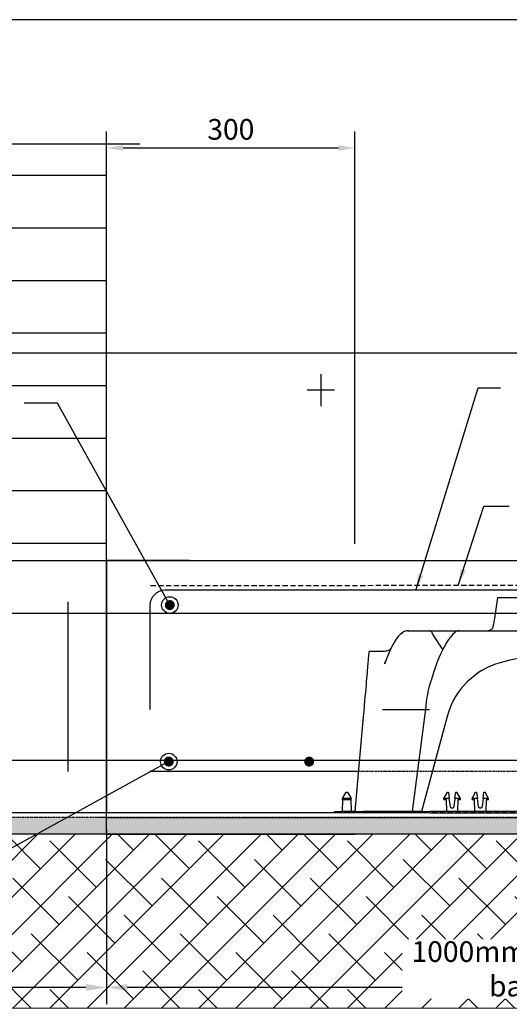
# Model space of a CAD drawing. Units: millimetres. Extents: x -857399 to -751268, y 392121 to 525387.
# Drawn here: x -766309 to -765718, y 481731 to 482920 of the extents above; entities that cross this region are included whole.
import ezdxf

# ---------------------------------------------------------------- set-up
doc = ezdxf.new("R2010")
doc.units = ezdxf.units.MM
for name, pattern in [('CONTINUA', [0]), ('DASHED', [19.05, 12.7, -6.35]), ('DASHED2', [0.375, 0.25, -0.125]), ('HIDDEN', [0.375, 0.25, -0.125]), ('HIDDEN2', [4.7625, 3.175, -1.5875])]:
    doc.linetypes.add(name, pattern=pattern)
doc.layers.get('DEFPOINTS').update_dxf_attribs({"color": 252, "linetype": 'CONTINUOUS'})
for name, color, linetype in [('075', 9, 'CONTINUOUS'), ('1_OUTLINE', 3, 'CONTINUOUS'), ('3_RIBS', 8, 'DASHED'), ('_BORDER', 7, 'CONTINUOUS'), ('CONCRETE', 3, 'CONTINUOUS'), ('DIM', 1, 'CONTINUOUS'), ('DPM', 3, 'HIDDEN2'), ('HATCH', 8, 'CONTINUOUS'), ('Layer 1', 7, 'CONTINUOUS'), ('MESH', 7, 'DASHED2'), ('POLYSTYRENE', 8, 'DASHED2'), ('REINFORCEMENT', 7, 'CONTINUOUS'), ('REINFORCEMENT-HID', 9, 'HIDDEN'), ('S_Break_Line_0.15', 8, 'CONTINUOUS'), ('SAND BLINDING', 1, 'CONTINUOUS'), ('Text', 7, 'CONTINUOUS')]:
    doc.layers.add(name, color=color, linetype=linetype)
doc.styles.add('ISO', font='iso.shx')
doc.styles.add('ROMANS', font='ROMANS.shx', dxfattribs={"width": 0.8})
doc.dimstyles.new('DIM010', dxfattribs={"dimscale": 10, "dimtxt": 2.5, "dimasz": 2.5, "dimexe": 2, "dimexo": 2, "dimgap": 1, "dimtad": 1, "dimdec": 0, "dimzin": 0, "dimdsep": 46, "dimtxsty": 'ROMANS', "dimcen": 2, "dimclrd": 1, "dimclre": 1, "dimclrt": 7, "dimadec": 0, "dimazin": 0, "dimtfac": 1, "dimtdec": 0, "dimtofl": 0, "dimtmove": 0, "dimatfit": 3, "dimfxl": 1, "dimtolj": 1, "dimtzin": 0, "dimarcsym": 0})
doc.dimstyles.new('DIM10', dxfattribs={"dimscale": 10, "dimtxt": 2.5, "dimasz": 2, "dimexe": 2, "dimexo": 2, "dimgap": 1, "dimtad": 1, "dimdec": 0, "dimzin": 0, "dimdsep": 46, "dimtxsty": 'ISO', "dimcen": 2, "dimclrd": 1, "dimclre": 1, "dimclrt": 7, "dimadec": 0, "dimazin": 0, "dimtfac": 1, "dimtdec": 0, "dimtix": 1, "dimtmove": 2, "dimatfit": 3, "dimfxl": 1, "dimtolj": 1, "dimtzin": 0, "dimarcsym": 0})
doc.dimstyles.new('DIM50', dxfattribs={"dimscale": 50, "dimtxt": 3, "dimasz": 4, "dimexe": 2, "dimexo": 2, "dimgap": 1, "dimtad": 1, "dimdec": 0, "dimzin": 0, "dimdsep": 46, "dimtxsty": 'ROMANS', "dimcen": 2, "dimclrd": 1, "dimclre": 1, "dimclrt": 7, "dimadec": 0, "dimazin": 0, "dimtfac": 1, "dimtdec": 0, "dimtofl": 0, "dimtmove": 0, "dimatfit": 3, "dimfxl": 1, "dimtolj": 1, "dimtzin": 0, "dimarcsym": 0})

# ---------------------------------------------------------------- blocks, each defined once
blk = doc.blocks.new('*D121')
at = {"layer": 'DEFPOINTS', "color": 0, "transparency": 16777216}
for p in [(-765904.4, 482765.4), (-766204.3, 482462.6), (-765904.4, 482267)]:
    blk.add_point(p, dxfattribs=at)
at = {"layer": 'DIM', "color": 1, "lineweight": -2, "transparency": 16777216}
for p, q in [((-766204.3, 482482.6), (-766204.3, 482785.4)), ((-765904.4, 482287), (-765904.4, 482785.4)), ((-766184.3, 482765.4), (-765924.4, 482765.4))]:
    blk.add_line(p, q, dxfattribs=at)
at = {"layer": 'DIM', "color": 1, "transparency": 16777216}
for points in [[(-766184.3, 482768.7), (-766184.3, 482762.1), (-766204.3, 482765.4)], [(-765924.4, 482768.7), (-765924.4, 482762.1), (-765904.4, 482765.4)]]:
    blk.add_solid(points, dxfattribs=at)
at = {"layer": 'DIM', "color": 7, "transparency": 16777216, "insert": (-766054.3, 482787.9), "char_height": 25, "attachment_point": 5, "style": 'ROMANS'}
blk.add_mtext('\\A1;300', dxfattribs=at)
blk = doc.blocks.new('*D124')
at = {"layer": 'DEFPOINTS', "color": 0, "transparency": 16777216}
for p in [(-766804.3, 481962), (-766204.3, 481962), (-766804.3, 481751.2)]:
    blk.add_point(p, dxfattribs=at)
at = {"layer": 'Text', "color": 1, "lineweight": -2, "transparency": 16777216}
for p, q in [((-766804.3, 481942), (-766804.3, 481731.2)), ((-766204.3, 481942), (-766204.3, 481731.2)), ((-766229.3, 481751.2), (-766779.3, 481751.2))]:
    blk.add_line(p, q, dxfattribs=at)
at = {"layer": 'Text', "color": 1, "transparency": 16777216}
for points in [[(-766779.3, 481755.4), (-766779.3, 481747.1), (-766804.3, 481751.2)], [(-766229.3, 481755.4), (-766229.3, 481747.1), (-766204.3, 481751.2)]]:
    blk.add_solid(points, dxfattribs=at)
at = {"layer": 'Text', "color": 7, "transparency": 16777216, "insert": (-766504.3, 481773.7), "char_height": 25, "attachment_point": 5, "style": 'ROMANS', "bg_fill": 3, "box_fill_scale": 1.1, "bg_fill_color": 256, "bg_fill_true_color": 13158600, "bg_fill_transparency": 0}
blk.add_mtext('\\A1;600mm max', dxfattribs=at)
blk = doc.blocks.new('*D125')
at = {"layer": 'DEFPOINTS', "color": 0, "transparency": 16777216}
for p in [(-766204.3, 481962), (-765204.3, 481962), (-766204.3, 481751.2)]:
    blk.add_point(p, dxfattribs=at)
at = {"layer": 'Text', "color": 1, "lineweight": -2, "transparency": 16777216}
for p, q in [((-766204.3, 481942), (-766204.3, 481731.2)), ((-765204.3, 481942), (-765204.3, 481731.2)), ((-765229.3, 481751.2), (-766179.3, 481751.2))]:
    blk.add_line(p, q, dxfattribs=at)
at = {"layer": 'Text', "color": 1, "transparency": 16777216}
for points in [[(-766179.3, 481755.4), (-766179.3, 481747.1), (-766204.3, 481751.2)], [(-765229.3, 481755.4), (-765229.3, 481747.1), (-765204.3, 481751.2)]]:
    blk.add_solid(points, dxfattribs=at)
at = {"layer": 'Text', "color": 7, "transparency": 16777216, "insert": (-765704.3, 481773.7), "char_height": 25, "attachment_point": 5, "style": 'ROMANS', "bg_fill": 3, "box_fill_scale": 1.1, "bg_fill_color": 256, "bg_fill_true_color": 13158600, "bg_fill_transparency": 0}
blk.add_mtext('\\A1;1000mm min set back', dxfattribs=at)

msp = doc.modelspace()

# ---------------------------------------------------------------- hatches: boundary and pattern name
at = {"layer": '3_RIBS', "linetype": 'CONTINUA'}
h = msp.add_hatch(dxfattribs=at)
h.set_pattern_fill('LINE', color=256, scale=20)
h.set_pattern_definition([(0, (24851.64, 26675.366), (0, 63.5), [])])
edge = h.paths.add_edge_path()
edge.add_line((-766804.3, 482770.2), (-766804.3, 482267))
edge.add_line((-766804.3, 482267), (-766204.3, 482267))
edge.add_line((-766204.3, 482267), (-766204.3, 482770.2))
at = {"layer": 'HATCH'}
h = msp.add_hatch(dxfattribs=at)
h.set_pattern_fill('ANSI38', color=256, scale=10, style=0)
h.set_pattern_definition([(45, (-764802.27, 483915.168), (-22.45064, 22.45064), []), (135, (-764802.27, 483915.168), (-67.35192, 22.45064), [79.375, -47.625])])
edge = h.paths.add_edge_path()
edge.add_line((-766804.3, 481956.4), (-766979.2, 481956.4))
edge.add_line((-766979.2, 481956.4), (-766979.2, 481726.1))
edge.add_line((-766979.2, 481726.1), (-765177, 481726.6))
edge.add_line((-765177, 481726.6), (-765177.1, 481936.6))
edge.add_line((-765177.1, 481936.6), (-766804.3, 481936.1))
edge.add_line((-766804.3, 481936.1), (-766804.3, 481946.1))
at = {"layer": 'SAND BLINDING'}
h = msp.add_hatch(dxfattribs=at)
h.set_pattern_fill('AR-SAND', color=256, scale=0.2, style=0)
h.set_pattern_definition([(37.5, (24851.64, 26675.366), (-0.32000626, 9.78826475), [0, -7.7216, 0, -8.636, 0, -8.255]), (7.5, (24851.64, 26675.366), (8.99046566, 14.33650201), [0, -4.1656, 0, -6.9596, 0, -2.667]), (327.5, (24845.392, 26675.366), (15.819847405, 0.02874369), [0, -2.54, 0, -9.144, 0, -11.938]), (317.5, (24845.392, 26675.366), (15.27112905, 4.45858647), [0, -1.27, 0, -5.9944, 0, -6.858])])
h.paths.add_polyline_path([(-766804.3, 481956.4), (-766804.3, 481936.4), (-766204.3, 481936.4), (-766204.3, 481956.4)])
at = {"layer": 'SAND BLINDING', "ltscale": 25}
h = msp.add_hatch(dxfattribs=at)
h.set_pattern_fill('AR-SAND', color=256, scale=0.2, style=0)
h.set_pattern_definition([(37.5, (-766612.53, 482856.46), (-0.320006, 9.788265), [0, -7.7216, 0, -8.636, 0, -8.255]), (7.5, (-766612.53, 482856.46), (8.99047, 14.3365), [0, -4.1656, 0, -6.9596, 0, -2.667]), (327.5, (-766618.7785, 482856.46), (15.819847, 0.028744), [0, -2.54, 0, -9.144, 0, -11.938]), (317.5, (-766618.778, 482856.46), (15.27113, 4.45859), [0, -1.27, 0, -5.9944, 0, -6.858])])
h.paths.add_polyline_path([(-766204.3, 481956.4), (-765177, 481956.4), (-765177, 481936.4), (-766204.3, 481936.4)])

# ---------------------------------------------------------------- linework, layer by layer
at = {"layer": '075'}
msp.add_lwpolyline([(-766804.3, 482770.2), (-766804.3, 482267), (-766204.3, 482267), (-766204.3, 482770.2)], dxfattribs=at)
at = {"layer": '075', "color": 0}
for points in [[(-766251.1, 482217), (-766251.1, 482012)], [(-765204.3, 482203.2), (-766754.3, 482203.2)], [(-765204.3, 482025.3), (-766754.3, 482025.3)]]:
    msp.add_lwpolyline(points, dxfattribs=at)
at = {"layer": '1_OUTLINE'}
msp.add_line((-766204.3, 482167), (-766204.3, 482267), dxfattribs=at)
msp.add_lwpolyline([(-766804.3, 482267), (-766204.3, 482267), (-766204.3, 481962), (-766804.3, 481962)], close=True, dxfattribs=at)
at = {"layer": 'CONCRETE'}
for p, q in [((-766104.3, 482267), (-765177, 482267)), ((-766204.3, 481962), (-766204.3, 482167)), ((-765904.3, 481962), (-766204.3, 481962))]:
    msp.add_line(p, q, dxfattribs=at)
msp.add_lwpolyline([(-766104.3, 482267), (-766204.3, 482267)], dxfattribs=at)
at = {"layer": 'DEFPOINTS'}
for p, q in [((-766084.3, 482267), (-765177, 482267)), ((-766204.3, 481962), (-766204.3, 482167)), ((-766204.3, 481942), (-766204.3, 482062.6)), ((-765904.3, 481962), (-766204.3, 481962)), ((-765904.3, 481936.1), (-766204.3, 481936.1))]:
    msp.add_line(p, q, dxfattribs=at)
for points in [[(-766716.6, 482517.8), (-765174.7, 482517.8)], [(-765945.6, 482492.1), (-765945.6, 482453.5)], [(-765929.2, 482472.8), (-765962.1, 482472.8)], [(-766204.3, 482167), (-766204.3, 482267), (-766084.3, 482267)], [(-766204.3, 481936.4), (-766804.3, 481936.4)]]:
    msp.add_lwpolyline(points, dxfattribs=at)
at = {"layer": 'DEFPOINTS', "ltscale": 25}
msp.add_lwpolyline([(-766204.3, 481956.4), (-765177, 481956.4), (-765177, 481936.4), (-766204.3, 481936.4)], close=True, dxfattribs=at)
at = {"layer": 'DPM', "linetype": 'DASHED2', "ltscale": 5}
msp.add_line((-766204.3, 481956.4), (-766801.8, 481956.4), dxfattribs=at)
at = {"layer": 'DPM', "linetype": 'DASHED2', "ltscale": 10}
msp.add_line((-765177, 481956.4), (-766210.9, 481956.4), dxfattribs=at)
at = {"layer": 'HATCH'}
for points in [[(-766804.3, 481956.4), (-766979.2, 481956.4), (-766979.2, 481726.1), (-765177, 481726.6), (-765177.1, 481936.6), (-766804.3, 481936.1), (-766804.3, 481946.1)], [(-766204.3, 481936.4), (-766804.3, 481936.4)]]:
    msp.add_lwpolyline(points, dxfattribs=at)
at = {"layer": 'Layer 1', "color": 8}
for points, knots in [([(-765732.2, 482222.3), (-765732.2, 482222.3), (-765733.5, 482214), (-765733.5, 482214), (-765733.5, 482214), (-765733.5, 482214), (-765734.8, 482205.6), (-765734.8, 482205.6), (-765734.8, 482205.6), (-765734.8, 482205.6), (-765736.1, 482197), (-765736.1, 482197)], [0, 0, 0, 0, 0.25, 0.25, 0.25, 0.25, 0.5, 0.5, 0.5, 0.5, 1, 1, 1, 1]), ([(-765736.1, 482197), (-765736.1, 482197), (-765736.3, 482195.1), (-765736.3, 482195.1), (-765736.3, 482195.1), (-765736.3, 482195.1), (-765736.7, 482193.3), (-765736.7, 482193.3), (-765736.7, 482193.3), (-765736.7, 482193.3), (-765736.9, 482191.7), (-765736.9, 482191.7), (-765736.9, 482191.7), (-765736.9, 482191.7), (-765737.2, 482190.3), (-765737.2, 482190.3), (-765737.2, 482190.3), (-765737.2, 482190.3), (-765737.4, 482189.3), (-765737.4, 482189.3), (-765737.4, 482189.3), (-765737.4, 482189.3), (-765737.6, 482188.6), (-765737.6, 482188.6), (-765737.6, 482188.6), (-765737.6, 482188.6), (-765737.6, 482188.3), (-765737.6, 482188.3), (-765737.6, 482188.3), (-765737.6, 482188.3), (-765737.6, 482188.3), (-765737.6, 482188.3)], [0, 0, 0, 0, 0.111111, 0.111111, 0.111111, 0.111111, 0.222222, 0.222222, 0.222222, 0.222222, 0.333333, 0.333333, 0.333333, 0.333333, 0.444444, 0.444444, 0.444444, 0.444444, 0.555556, 0.555556, 0.555556, 0.555556, 0.666667, 0.666667, 0.666667, 0.666667, 0.777778, 0.777778, 0.777778, 0.777778, 1, 1, 1, 1]), ([(-765840.5, 482182.1), (-765840.5, 482182.1), (-765842.1, 482182), (-765842.1, 482182), (-765842.1, 482182), (-765842.1, 482182), (-765843.7, 482181.7), (-765843.7, 482181.7), (-765843.7, 482181.7), (-765843.7, 482181.7), (-765844.5, 482181.4), (-765844.5, 482181.4), (-765844.5, 482181.4), (-765844.5, 482181.4), (-765845.4, 482181.1), (-765845.4, 482181.1), (-765845.4, 482181.1), (-765845.4, 482181.1), (-765846.3, 482180.6), (-765846.3, 482180.6), (-765846.3, 482180.6), (-765846.3, 482180.6), (-765847.3, 482179.9), (-765847.3, 482179.9), (-765847.3, 482179.9), (-765847.3, 482179.9), (-765848.4, 482178.9), (-765848.4, 482178.9), (-765848.4, 482178.9), (-765848.4, 482178.9), (-765849.7, 482177.8), (-765849.7, 482177.8), (-765849.7, 482177.8), (-765849.7, 482177.8), (-765851.1, 482176.4), (-765851.1, 482176.4), (-765851.1, 482176.4), (-765851.1, 482176.4), (-765852.5, 482174.7), (-765852.5, 482174.7), (-765852.5, 482174.7), (-765852.5, 482174.7), (-765855.5, 482170.6), (-765855.5, 482170.6), (-765855.5, 482170.6), (-765855.5, 482170.6), (-765858.4, 482165.9), (-765858.4, 482165.9), (-765858.4, 482165.9), (-765858.4, 482165.9), (-765861.1, 482160.7), (-765861.1, 482160.7), (-765861.1, 482160.7), (-765861.1, 482160.7), (-765863.7, 482155), (-765863.7, 482155), (-765863.7, 482155), (-765863.7, 482155), (-765866.8, 482147), (-765866.8, 482147), (-765866.8, 482147), (-765866.8, 482147), (-765868.6, 482141.6), (-765868.6, 482141.6)], [0, 0, 0, 0, 0.058824, 0.058824, 0.058824, 0.058824, 0.117647, 0.117647, 0.117647, 0.117647, 0.176471, 0.176471, 0.176471, 0.176471, 0.235294, 0.235294, 0.235294, 0.235294, 0.294118, 0.294118, 0.294118, 0.294118, 0.352941, 0.352941, 0.352941, 0.352941, 0.411765, 0.411765, 0.411765, 0.411765, 0.470588, 0.470588, 0.470588, 0.470588, 0.529412, 0.529412, 0.529412, 0.529412, 0.588235, 0.588235, 0.588235, 0.588235, 0.647059, 0.647059, 0.647059, 0.647059, 0.705882, 0.705882, 0.705882, 0.705882, 0.764706, 0.764706, 0.764706, 0.764706, 0.823529, 0.823529, 0.823529, 0.823529, 0.882353, 0.882353, 0.882353, 0.882353, 1, 1, 1, 1]), ([(-765839.4, 482182.2), (-765839.4, 482182.2), (-765841.1, 482182.2), (-765841.1, 482182.2), (-765841.1, 482182.2), (-765841.1, 482182.2), (-765839.7, 482182.2), (-765839.7, 482182.2)], [0, 0, 0, 0, 0.333333, 0.333333, 0.333333, 0.333333, 1, 1, 1, 1]), ([(-765810.2, 482177.4), (-765810.2, 482177.4), (-765810.6, 482178.5), (-765810.6, 482178.5), (-765810.6, 482178.5), (-765810.6, 482178.5), (-765811.1, 482179.6), (-765811.1, 482179.6), (-765811.1, 482179.6), (-765811.1, 482179.6), (-765811.7, 482180.5), (-765811.7, 482180.5), (-765811.7, 482180.5), (-765811.7, 482180.5), (-765812.4, 482181.3), (-765812.4, 482181.3), (-765812.4, 482181.3), (-765812.4, 482181.3), (-765813.2, 482181.8), (-765813.2, 482181.8), (-765813.2, 482181.8), (-765813.2, 482181.8), (-765814.1, 482182.1), (-765814.1, 482182.1), (-765814.1, 482182.1), (-765814.1, 482182.1), (-765814.8, 482182.2), (-765814.8, 482182.2), (-765814.8, 482182.2), (-765814.8, 482182.2), (-765814.8, 482182.2), (-765814.8, 482182.2)], [0, 0, 0, 0, 0.111111, 0.111111, 0.111111, 0.111111, 0.222222, 0.222222, 0.222222, 0.222222, 0.333333, 0.333333, 0.333333, 0.333333, 0.444444, 0.444444, 0.444444, 0.444444, 0.555556, 0.555556, 0.555556, 0.555556, 0.666667, 0.666667, 0.666667, 0.666667, 0.777778, 0.777778, 0.777778, 0.777778, 1, 1, 1, 1]), ([(-765810.2, 482177.4), (-765810.2, 482177.4), (-765810.1, 482177.2), (-765810.1, 482177.2), (-765810.1, 482177.2), (-765810.1, 482177.2), (-765810.1, 482177.2), (-765810.1, 482177.2)], [0, 0, 0, 0, 0.333333, 0.333333, 0.333333, 0.333333, 1, 1, 1, 1]), ([(-765781.3, 482181.7), (-765781.3, 482181.7), (-765781.4, 482181.7), (-765781.4, 482181.7), (-765781.4, 482181.7), (-765781.4, 482181.7), (-765782.9, 482180.8), (-765782.9, 482180.8), (-765782.9, 482180.8), (-765782.9, 482180.8), (-765784, 482180.1), (-765784, 482180.1), (-765784, 482180.1), (-765784, 482180.1), (-765784.8, 482179.4), (-765784.8, 482179.4), (-765784.8, 482179.4), (-765784.8, 482179.4), (-765786.1, 482178.1), (-765786.1, 482178.1), (-765786.1, 482178.1), (-765786.1, 482178.1), (-765787.5, 482176.6), (-765787.5, 482176.6), (-765787.5, 482176.6), (-765787.5, 482176.6), (-765789.5, 482174.2), (-765789.5, 482174.2), (-765789.5, 482174.2), (-765789.5, 482174.2), (-765791.5, 482171.5), (-765791.5, 482171.5), (-765791.5, 482171.5), (-765791.5, 482171.5), (-765793.6, 482168.2), (-765793.6, 482168.2), (-765793.6, 482168.2), (-765793.6, 482168.2), (-765796, 482164.1), (-765796, 482164.1), (-765796, 482164.1), (-765796, 482164.1), (-765798.4, 482159.6), (-765798.4, 482159.6), (-765798.4, 482159.6), (-765798.4, 482159.6), (-765800.8, 482154.8), (-765800.8, 482154.8), (-765800.8, 482154.8), (-765800.8, 482154.8), (-765803.1, 482149.4), (-765803.1, 482149.4), (-765803.1, 482149.4), (-765803.1, 482149.4), (-765805.5, 482143.5), (-765805.5, 482143.5), (-765805.5, 482143.5), (-765805.5, 482143.5), (-765807.8, 482137.2), (-765807.8, 482137.2), (-765807.8, 482137.2), (-765807.8, 482137.2), (-765809.9, 482130.7), (-765809.9, 482130.7)], [0, 0, 0, 0, 0.058824, 0.058824, 0.058824, 0.058824, 0.117647, 0.117647, 0.117647, 0.117647, 0.176471, 0.176471, 0.176471, 0.176471, 0.235294, 0.235294, 0.235294, 0.235294, 0.294118, 0.294118, 0.294118, 0.294118, 0.352941, 0.352941, 0.352941, 0.352941, 0.411765, 0.411765, 0.411765, 0.411765, 0.470588, 0.470588, 0.470588, 0.470588, 0.529412, 0.529412, 0.529412, 0.529412, 0.588235, 0.588235, 0.588235, 0.588235, 0.647059, 0.647059, 0.647059, 0.647059, 0.705882, 0.705882, 0.705882, 0.705882, 0.764706, 0.764706, 0.764706, 0.764706, 0.823529, 0.823529, 0.823529, 0.823529, 0.882353, 0.882353, 0.882353, 0.882353, 1, 1, 1, 1]), ([(-765779.4, 482182.2), (-765779.4, 482182.2), (-765780.2, 482182), (-765780.2, 482182), (-765780.2, 482182), (-765780.2, 482182), (-765781.1, 482181.8), (-765781.1, 482181.8)], [0, 0, 0, 0, 0.333333, 0.333333, 0.333333, 0.333333, 1, 1, 1, 1]), ([(-765737.7, 482187.6), (-765737.7, 482187.6), (-765737.9, 482186.5), (-765737.9, 482186.5), (-765737.9, 482186.5), (-765737.9, 482186.5), (-765738.3, 482185.5), (-765738.3, 482185.5), (-765738.3, 482185.5), (-765738.3, 482185.5), (-765738.9, 482184.6), (-765738.9, 482184.6), (-765738.9, 482184.6), (-765738.9, 482184.6), (-765739.7, 482183.8), (-765739.7, 482183.8), (-765739.7, 482183.8), (-765739.7, 482183.8), (-765740.5, 482183.1), (-765740.5, 482183.1), (-765740.5, 482183.1), (-765740.5, 482183.1), (-765741.5, 482182.6), (-765741.5, 482182.6), (-765741.5, 482182.6), (-765741.5, 482182.6), (-765742.6, 482182.3), (-765742.6, 482182.3), (-765742.6, 482182.3), (-765742.6, 482182.3), (-765743.7, 482182.2), (-765743.7, 482182.2)], [0, 0, 0, 0, 0.111111, 0.111111, 0.111111, 0.111111, 0.222222, 0.222222, 0.222222, 0.222222, 0.333333, 0.333333, 0.333333, 0.333333, 0.444444, 0.444444, 0.444444, 0.444444, 0.555556, 0.555556, 0.555556, 0.555556, 0.666667, 0.666667, 0.666667, 0.666667, 0.777778, 0.777778, 0.777778, 0.777778, 1, 1, 1, 1]), ([(-765888.4, 482143.5), (-765888.4, 482143.5), (-765888.1, 482146.5), (-765888.1, 482146.5), (-765888.1, 482146.5), (-765888.1, 482146.5), (-765887.9, 482149.2), (-765887.9, 482149.2), (-765887.9, 482149.2), (-765887.9, 482149.2), (-765887.7, 482151.5), (-765887.7, 482151.5), (-765887.7, 482151.5), (-765887.7, 482151.5), (-765887.5, 482153.4), (-765887.5, 482153.4), (-765887.5, 482153.4), (-765887.5, 482153.4), (-765887.4, 482154.9), (-765887.4, 482154.9), (-765887.4, 482154.9), (-765887.4, 482154.9), (-765887.3, 482156), (-765887.3, 482156), (-765887.3, 482156), (-765887.3, 482156), (-765887.2, 482156.8), (-765887.2, 482156.8), (-765887.2, 482156.8), (-765887.2, 482156.8), (-765887.2, 482157.2), (-765887.2, 482157.2), (-765887.2, 482157.2), (-765887.2, 482157.2), (-765887.2, 482157.2), (-765887.2, 482157.2)], [0, 0, 0, 0, 0.1, 0.1, 0.1, 0.1, 0.2, 0.2, 0.2, 0.2, 0.3, 0.3, 0.3, 0.3, 0.4, 0.4, 0.4, 0.4, 0.5, 0.5, 0.5, 0.5, 0.6, 0.6, 0.6, 0.6, 0.7, 0.7, 0.7, 0.7, 0.8, 0.8, 0.8, 0.8, 1, 1, 1, 1]), ([(-765861.9, 482159.6), (-765861.9, 482159.6), (-765863.1, 482158.8), (-765863.1, 482158.8), (-765863.1, 482158.8), (-765863.1, 482158.8), (-765864.7, 482158), (-765864.7, 482158), (-765864.7, 482158), (-765864.7, 482158), (-765866.3, 482157.5), (-765866.3, 482157.5), (-765866.3, 482157.5), (-765866.3, 482157.5), (-765867.9, 482157.3), (-765867.9, 482157.3), (-765867.9, 482157.3), (-765867.9, 482157.3), (-765869.1, 482157.2), (-765869.1, 482157.2)], [0, 0, 0, 0, 0.166667, 0.166667, 0.166667, 0.166667, 0.333333, 0.333333, 0.333333, 0.333333, 0.5, 0.5, 0.5, 0.5, 0.666667, 0.666667, 0.666667, 0.666667, 1, 1, 1, 1]), ([(-765528.8, 482143.5), (-765528.8, 482143.5), (-765540.3, 482146.5), (-765540.3, 482146.5), (-765540.3, 482146.5), (-765540.3, 482146.5), (-765552, 482149.2), (-765552, 482149.2), (-765552, 482149.2), (-765552, 482149.2), (-765563.7, 482151.5), (-765563.7, 482151.5), (-765563.7, 482151.5), (-765563.7, 482151.5), (-765575.4, 482153.4), (-765575.4, 482153.4), (-765575.4, 482153.4), (-765575.4, 482153.4), (-765587.3, 482154.9), (-765587.3, 482154.9), (-765587.3, 482154.9), (-765587.3, 482154.9), (-765599.2, 482156), (-765599.2, 482156), (-765599.2, 482156), (-765599.2, 482156), (-765611.1, 482156.8), (-765611.1, 482156.8), (-765611.1, 482156.8), (-765611.1, 482156.8), (-765623, 482157.2), (-765623, 482157.2), (-765623, 482157.2), (-765623, 482157.2), (-765634.9, 482157.2), (-765634.9, 482157.2), (-765634.9, 482157.2), (-765634.9, 482157.2), (-765646.8, 482156.8), (-765646.8, 482156.8), (-765646.8, 482156.8), (-765646.8, 482156.8), (-765658.7, 482156), (-765658.7, 482156), (-765658.7, 482156), (-765658.7, 482156), (-765670.6, 482154.9), (-765670.6, 482154.9), (-765670.6, 482154.9), (-765670.6, 482154.9), (-765682.4, 482153.4), (-765682.4, 482153.4), (-765682.4, 482153.4), (-765682.4, 482153.4), (-765694.2, 482151.5), (-765694.2, 482151.5), (-765694.2, 482151.5), (-765694.2, 482151.5), (-765705.9, 482149.2), (-765705.9, 482149.2), (-765705.9, 482149.2), (-765705.9, 482149.2), (-765717.5, 482146.5), (-765717.5, 482146.5), (-765717.5, 482146.5), (-765717.5, 482146.5), (-765729.1, 482143.5), (-765729.1, 482143.5)], [0, 0, 0, 0, 0.055556, 0.055556, 0.055556, 0.055556, 0.111111, 0.111111, 0.111111, 0.111111, 0.166667, 0.166667, 0.166667, 0.166667, 0.222222, 0.222222, 0.222222, 0.222222, 0.277778, 0.277778, 0.277778, 0.277778, 0.333333, 0.333333, 0.333333, 0.333333, 0.388889, 0.388889, 0.388889, 0.388889, 0.444444, 0.444444, 0.444444, 0.444444, 0.5, 0.5, 0.5, 0.5, 0.555556, 0.555556, 0.555556, 0.555556, 0.611111, 0.611111, 0.611111, 0.611111, 0.666667, 0.666667, 0.666667, 0.666667, 0.722222, 0.722222, 0.722222, 0.722222, 0.777778, 0.777778, 0.777778, 0.777778, 0.833333, 0.833333, 0.833333, 0.833333, 0.888889, 0.888889, 0.888889, 0.888889, 1, 1, 1, 1]), ([(-765892.4, 482097.8), (-765892.4, 482097.8), (-765892, 482102.8), (-765892, 482102.8), (-765892, 482102.8), (-765892, 482102.8), (-765891.5, 482107.6), (-765891.5, 482107.6), (-765891.5, 482107.6), (-765891.5, 482107.6), (-765891.1, 482112.2), (-765891.1, 482112.2), (-765891.1, 482112.2), (-765891.1, 482112.2), (-765890.7, 482116.6), (-765890.7, 482116.6), (-765890.7, 482116.6), (-765890.7, 482116.6), (-765890.4, 482120.7), (-765890.4, 482120.7), (-765890.4, 482120.7), (-765890.4, 482120.7), (-765890, 482124.6), (-765890, 482124.6), (-765890, 482124.6), (-765890, 482124.6), (-765889.7, 482128.3), (-765889.7, 482128.3), (-765889.7, 482128.3), (-765889.7, 482128.3), (-765889.4, 482131.6), (-765889.4, 482131.6), (-765889.4, 482131.6), (-765889.4, 482131.6), (-765889.2, 482134.6), (-765889.2, 482134.6), (-765889.2, 482134.6), (-765889.2, 482134.6), (-765888.9, 482137.3), (-765888.9, 482137.3), (-765888.9, 482137.3), (-765888.9, 482137.3), (-765888.7, 482139.7), (-765888.7, 482139.7), (-765888.7, 482139.7), (-765888.7, 482139.7), (-765888.5, 482141.8), (-765888.5, 482141.8), (-765888.5, 482141.8), (-765888.5, 482141.8), (-765888.4, 482143.5), (-765888.4, 482143.5)], [0, 0, 0, 0, 0.071429, 0.071429, 0.071429, 0.071429, 0.142857, 0.142857, 0.142857, 0.142857, 0.214286, 0.214286, 0.214286, 0.214286, 0.285714, 0.285714, 0.285714, 0.285714, 0.357143, 0.357143, 0.357143, 0.357143, 0.428571, 0.428571, 0.428571, 0.428571, 0.5, 0.5, 0.5, 0.5, 0.571429, 0.571429, 0.571429, 0.571429, 0.642857, 0.642857, 0.642857, 0.642857, 0.714286, 0.714286, 0.714286, 0.714286, 0.785714, 0.785714, 0.785714, 0.785714, 0.857143, 0.857143, 0.857143, 0.857143, 1, 1, 1, 1]), ([(-765867.8, 482144.6), (-765867.8, 482144.6), (-765868, 482144.2), (-765868, 482144.2), (-765868, 482144.2), (-765868, 482144.2), (-765868.6, 482143.4), (-765868.6, 482143.4), (-765868.6, 482143.4), (-765868.6, 482143.4), (-765869.1, 482142.9), (-765869.1, 482142.9)], [0, 0, 0, 0, 0.25, 0.25, 0.25, 0.25, 0.5, 0.5, 0.5, 0.5, 1, 1, 1, 1]), ([(-765729.1, 482143.5), (-765729.1, 482143.5), (-765734.6, 482141.8), (-765734.6, 482141.8), (-765734.6, 482141.8), (-765734.6, 482141.8), (-765739.9, 482139.7), (-765739.9, 482139.7), (-765739.9, 482139.7), (-765739.9, 482139.7), (-765745.2, 482137.3), (-765745.2, 482137.3), (-765745.2, 482137.3), (-765745.2, 482137.3), (-765750.3, 482134.6), (-765750.3, 482134.6), (-765750.3, 482134.6), (-765750.3, 482134.6), (-765755.2, 482131.6), (-765755.2, 482131.6), (-765755.2, 482131.6), (-765755.2, 482131.6), (-765759.9, 482128.3), (-765759.9, 482128.3), (-765759.9, 482128.3), (-765759.9, 482128.3), (-765764.3, 482124.6), (-765764.3, 482124.6), (-765764.3, 482124.6), (-765764.3, 482124.6), (-765768.6, 482120.7), (-765768.6, 482120.7), (-765768.6, 482120.7), (-765768.6, 482120.7), (-765772.6, 482116.6), (-765772.6, 482116.6), (-765772.6, 482116.6), (-765772.6, 482116.6), (-765776.3, 482112.2), (-765776.3, 482112.2), (-765776.3, 482112.2), (-765776.3, 482112.2), (-765779.8, 482107.6), (-765779.8, 482107.6), (-765779.8, 482107.6), (-765779.8, 482107.6), (-765782.9, 482102.8), (-765782.9, 482102.8), (-765782.9, 482102.8), (-765782.9, 482102.8), (-765785.8, 482097.8), (-765785.8, 482097.8)], [0, 0, 0, 0, 0.071429, 0.071429, 0.071429, 0.071429, 0.142857, 0.142857, 0.142857, 0.142857, 0.214286, 0.214286, 0.214286, 0.214286, 0.285714, 0.285714, 0.285714, 0.285714, 0.357143, 0.357143, 0.357143, 0.357143, 0.428571, 0.428571, 0.428571, 0.428571, 0.5, 0.5, 0.5, 0.5, 0.571429, 0.571429, 0.571429, 0.571429, 0.642857, 0.642857, 0.642857, 0.642857, 0.714286, 0.714286, 0.714286, 0.714286, 0.785714, 0.785714, 0.785714, 0.785714, 0.857143, 0.857143, 0.857143, 0.857143, 1, 1, 1, 1]), ([(-765810.2, 482129.6), (-765810.2, 482129.6), (-765811.3, 482126), (-765811.3, 482126), (-765811.3, 482126), (-765811.3, 482126), (-765812.5, 482122.2), (-765812.5, 482122.2), (-765812.5, 482122.2), (-765812.5, 482122.2), (-765812.8, 482121.4), (-765812.8, 482121.4)], [0, 0, 0, 0, 0.25, 0.25, 0.25, 0.25, 0.5, 0.5, 0.5, 0.5, 1, 1, 1, 1]), ([(-765812.8, 482121.3), (-765812.8, 482121.3), (-765813.2, 482120.1), (-765813.2, 482120.1), (-765813.2, 482120.1), (-765813.2, 482120.1), (-765814.7, 482115.2), (-765814.7, 482115.2), (-765814.7, 482115.2), (-765814.7, 482115.2), (-765815.9, 482110.3), (-765815.9, 482110.3), (-765815.9, 482110.3), (-765815.9, 482110.3), (-765817, 482105.3), (-765817, 482105.3), (-765817, 482105.3), (-765817, 482105.3), (-765817.9, 482100.2), (-765817.9, 482100.2), (-765817.9, 482100.2), (-765817.9, 482100.2), (-765818.5, 482095.4), (-765818.5, 482095.4)], [0, 0, 0, 0, 0.142857, 0.142857, 0.142857, 0.142857, 0.285714, 0.285714, 0.285714, 0.285714, 0.428571, 0.428571, 0.428571, 0.428571, 0.571429, 0.571429, 0.571429, 0.571429, 0.714286, 0.714286, 0.714286, 0.714286, 1, 1, 1, 1]), ([(-765894.1, 482078.6), (-765894.1, 482078.6), (-765893.5, 482085.2), (-765893.5, 482085.2), (-765893.5, 482085.2), (-765893.5, 482085.2), (-765892.9, 482091.6), (-765892.9, 482091.6), (-765892.9, 482091.6), (-765892.9, 482091.6), (-765892.4, 482097.8), (-765892.4, 482097.8)], [0, 0, 0, 0, 0.25, 0.25, 0.25, 0.25, 0.5, 0.5, 0.5, 0.5, 1, 1, 1, 1]), ([(-765818.5, 482095.4), (-765818.5, 482095.4), (-765818.5, 482095.3), (-765818.5, 482095.3), (-765818.5, 482095.3), (-765818.5, 482095.3), (-765819.3, 482087), (-765819.3, 482087)], [0, 0, 0, 0, 0.333333, 0.333333, 0.333333, 0.333333, 1, 1, 1, 1]), ([(-765785.8, 482097.8), (-765785.8, 482097.8), (-765788.7, 482091.6), (-765788.7, 482091.6), (-765788.7, 482091.6), (-765788.7, 482091.6), (-765791.3, 482085.2), (-765791.3, 482085.2), (-765791.3, 482085.2), (-765791.3, 482085.2), (-765793.3, 482078.6), (-765793.3, 482078.6)], [0, 0, 0, 0, 0.25, 0.25, 0.25, 0.25, 0.5, 0.5, 0.5, 0.5, 1, 1, 1, 1]), ([(-765871, 482087), (-765871, 482087), (-765871, 482087), (-765871, 482087), (-765871, 482087), (-765871, 482087), (-765870.6, 482087.1), (-765870.6, 482087.1), (-765870.6, 482087.1), (-765870.6, 482087.1), (-765870.3, 482087.1), (-765870.3, 482087.1), (-765870.3, 482087.1), (-765870.3, 482087.1), (-765869.9, 482087.1), (-765869.9, 482087.1), (-765869.9, 482087.1), (-765869.9, 482087.1), (-765869.4, 482087.2), (-765869.4, 482087.2), (-765869.4, 482087.2), (-765869.4, 482087.2), (-765868.9, 482087.2), (-765868.9, 482087.2), (-765868.9, 482087.2), (-765868.9, 482087.2), (-765868.4, 482087.2), (-765868.4, 482087.2), (-765868.4, 482087.2), (-765868.4, 482087.2), (-765867.8, 482087.2), (-765867.8, 482087.2), (-765867.8, 482087.2), (-765867.8, 482087.2), (-765867.2, 482087.2), (-765867.2, 482087.2), (-765867.2, 482087.2), (-765867.2, 482087.2), (-765866.6, 482087.2), (-765866.6, 482087.2), (-765866.6, 482087.2), (-765866.6, 482087.2), (-765866, 482087.2), (-765866, 482087.2), (-765866, 482087.2), (-765866, 482087.2), (-765865.3, 482087.1), (-765865.3, 482087.1), (-765865.3, 482087.1), (-765865.3, 482087.1), (-765864, 482087.1), (-765864, 482087.1), (-765864, 482087.1), (-765864, 482087.1), (-765863.3, 482087), (-765863.3, 482087), (-765863.3, 482087), (-765863.3, 482087), (-765862.6, 482087), (-765862.6, 482087), (-765862.6, 482087), (-765862.6, 482087), (-765862, 482086.9), (-765862, 482086.9), (-765862, 482086.9), (-765862, 482086.9), (-765861.3, 482086.9), (-765861.3, 482086.9), (-765861.3, 482086.9), (-765861.3, 482086.9), (-765860.7, 482086.8), (-765860.7, 482086.8)], [0, 0, 0, 0, 0.052632, 0.052632, 0.052632, 0.052632, 0.105263, 0.105263, 0.105263, 0.105263, 0.157895, 0.157895, 0.157895, 0.157895, 0.210526, 0.210526, 0.210526, 0.210526, 0.263158, 0.263158, 0.263158, 0.263158, 0.315789, 0.315789, 0.315789, 0.315789, 0.368421, 0.368421, 0.368421, 0.368421, 0.421053, 0.421053, 0.421053, 0.421053, 0.473684, 0.473684, 0.473684, 0.473684, 0.526316, 0.526316, 0.526316, 0.526316, 0.578947, 0.578947, 0.578947, 0.578947, 0.631579, 0.631579, 0.631579, 0.631579, 0.684211, 0.684211, 0.684211, 0.684211, 0.736842, 0.736842, 0.736842, 0.736842, 0.789474, 0.789474, 0.789474, 0.789474, 0.842105, 0.842105, 0.842105, 0.842105, 0.894737, 0.894737, 0.894737, 0.894737, 1, 1, 1, 1]), ([(-765819.3, 482087), (-765819.3, 482087), (-765819.2, 482087.1), (-765819.2, 482087.1), (-765819.2, 482087.1), (-765819.2, 482087.1), (-765819.2, 482087.1), (-765819.2, 482087.1), (-765819.2, 482087.1), (-765819.2, 482087.1), (-765818.9, 482087.2), (-765818.9, 482087.2), (-765818.9, 482087.2), (-765818.9, 482087.2), (-765818.7, 482087.2), (-765818.7, 482087.2), (-765818.7, 482087.2), (-765818.7, 482087.2), (-765818.3, 482087.2), (-765818.3, 482087.2), (-765818.3, 482087.2), (-765818.3, 482087.2), (-765817.7, 482087.2), (-765817.7, 482087.2), (-765817.7, 482087.2), (-765817.7, 482087.2), (-765817.3, 482087.2), (-765817.3, 482087.2), (-765817.3, 482087.2), (-765817.3, 482087.2), (-765816.6, 482087.1), (-765816.6, 482087.1), (-765816.6, 482087.1), (-765816.6, 482087.1), (-765816.1, 482087.1), (-765816.1, 482087.1), (-765816.1, 482087.1), (-765816.1, 482087.1), (-765815.8, 482087.1), (-765815.8, 482087.1), (-765815.8, 482087.1), (-765815.8, 482087.1), (-765815.2, 482087.1), (-765815.2, 482087.1), (-765815.2, 482087.1), (-765815.2, 482087.1), (-765814.6, 482087), (-765814.6, 482087), (-765814.6, 482087), (-765814.6, 482087), (-765814.5, 482087), (-765814.5, 482087)], [0, 0, 0, 0, 0.071429, 0.071429, 0.071429, 0.071429, 0.142857, 0.142857, 0.142857, 0.142857, 0.214286, 0.214286, 0.214286, 0.214286, 0.285714, 0.285714, 0.285714, 0.285714, 0.357143, 0.357143, 0.357143, 0.357143, 0.428571, 0.428571, 0.428571, 0.428571, 0.5, 0.5, 0.5, 0.5, 0.571429, 0.571429, 0.571429, 0.571429, 0.642857, 0.642857, 0.642857, 0.642857, 0.714286, 0.714286, 0.714286, 0.714286, 0.785714, 0.785714, 0.785714, 0.785714, 0.857143, 0.857143, 0.857143, 0.857143, 1, 1, 1, 1])]:
    msp.add_open_spline(points, degree=3, knots=knots, dxfattribs=at)
for points in [[(-765732.2, 482222.3), (-765732.2, 482222.3), (-765648.8, 482222.3), (-765648.8, 482222.3)], [(-765737.6, 482188.3), (-765737.6, 482188.3), (-765737.7, 482187.6), (-765737.7, 482187.6)], [(-765839.4, 482182.2), (-765839.4, 482182.2), (-765814.8, 482182.2), (-765814.8, 482182.2)], [(-765814.8, 482182.2), (-765814.8, 482182.2), (-765778.5, 482182.2), (-765778.5, 482182.2)], [(-765798.5, 482159.5), (-765798.5, 482159.5), (-765810.1, 482177.2), (-765810.1, 482177.2)], [(-765781, 482181.7), (-765781, 482181.7), (-765781.3, 482181.6), (-765781.3, 482181.6)], [(-765778.4, 482182.2), (-765778.4, 482182.2), (-765779.4, 482182.1), (-765779.4, 482182.1)], [(-765778.4, 482182.2), (-765778.4, 482182.2), (-765728, 482182.2), (-765728, 482182.2)], [(-765728, 482182.2), (-765728, 482182.2), (-765698.1, 482182.2), (-765698.1, 482182.2)], [(-765869.1, 482157.2), (-765869.1, 482157.2), (-765887.2, 482157.2), (-765887.2, 482157.2)], [(-765861.5, 482159.7), (-765861.5, 482159.7), (-765861.9, 482159.5), (-765861.9, 482159.5)], [(-765867.5, 482145.2), (-765867.5, 482145.2), (-765868.1, 482144.1), (-765868.1, 482144.1)], [(-765809.9, 482130.7), (-765809.9, 482130.7), (-765810.2, 482129.6), (-765810.2, 482129.6)], [(-765860.6, 482086.8), (-765860.6, 482086.8), (-765860.7, 482086.8), (-765860.7, 482086.8)], [(-765819.3, 482086.8), (-765819.3, 482086.8), (-765860.6, 482086.8), (-765860.6, 482086.8)], [(-765919.5, 481979.5), (-765919.5, 481979.5), (-765915, 481987), (-765915, 481987)], [(-765915, 481987), (-765915, 481987), (-765913.6, 481987), (-765913.6, 481987)], [(-765913.6, 481987), (-765913.6, 481987), (-765909.1, 481979.5), (-765909.1, 481979.5)], [(-765797.1, 481979.5), (-765797.1, 481979.5), (-765792.8, 481987), (-765792.8, 481987)], [(-765792.8, 481987), (-765792.8, 481987), (-765791.5, 481987), (-765791.5, 481987)], [(-765791.5, 481987), (-765791.5, 481987), (-765790.5, 481979.5), (-765790.5, 481979.5)], [(-765783.8, 481979.5), (-765783.8, 481979.5), (-765782.8, 481987), (-765782.8, 481987)], [(-765782.8, 481987), (-765782.8, 481987), (-765781.5, 481987), (-765781.5, 481987)], [(-765777.1, 481979.5), (-765777.1, 481979.5), (-765781.5, 481987), (-765781.5, 481987)], [(-765763.1, 481979.5), (-765763.1, 481979.5), (-765758.8, 481987), (-765758.8, 481987)], [(-765758.8, 481987), (-765758.8, 481987), (-765757.5, 481987), (-765757.5, 481987)], [(-765757.5, 481987), (-765757.5, 481987), (-765756.5, 481979.5), (-765756.5, 481979.5)], [(-765749.7, 481979.5), (-765749.7, 481979.5), (-765748.7, 481987), (-765748.7, 481987)], [(-765748.7, 481987), (-765748.7, 481987), (-765747.4, 481987), (-765747.4, 481987)], [(-765743.1, 481979.5), (-765743.1, 481979.5), (-765747.4, 481987), (-765747.4, 481987)], [(-765919.5, 481979.5), (-765919.5, 481979.5), (-765919.5, 481979.5), (-765919.5, 481979.5)], [(-765919.5, 481978.5), (-765919.5, 481978.5), (-765919.5, 481979.5), (-765919.5, 481979.5)], [(-765909.1, 481979.5), (-765909.1, 481979.5), (-765919.5, 481979.5), (-765919.5, 481979.5)], [(-765919.5, 481978.5), (-765919.5, 481978.5), (-765909, 481978.5), (-765909, 481978.5)], [(-765909.1, 481979.5), (-765909.1, 481979.5), (-765909.1, 481979.5), (-765909.1, 481979.5)], [(-765909, 481978.5), (-765909, 481978.5), (-765909.1, 481979.5), (-765909.1, 481979.5)], [(-765790.5, 481979.5), (-765790.5, 481979.5), (-765797.1, 481979.5), (-765797.1, 481979.5)], [(-765797.1, 481979.5), (-765797.1, 481979.5), (-765797.1, 481979.5), (-765797.1, 481979.5)], [(-765797.1, 481978.5), (-765797.1, 481978.5), (-765797.1, 481979.5), (-765797.1, 481979.5)], [(-765797.1, 481978.5), (-765797.1, 481978.5), (-765794.1, 481978.5), (-765794.1, 481978.5)], [(-765789.2, 481969.7), (-765789.2, 481969.7), (-765790.5, 481979.5), (-765790.5, 481979.5)], [(-765783.8, 481979.5), (-765783.8, 481979.5), (-765785, 481969.7), (-765785, 481969.7)], [(-765777.1, 481979.5), (-765777.1, 481979.5), (-765783.8, 481979.5), (-765783.8, 481979.5)], [(-765780.1, 481978.5), (-765780.1, 481978.5), (-765777.1, 481978.5), (-765777.1, 481978.5)], [(-765777.1, 481978.5), (-765777.1, 481978.5), (-765777.1, 481979.5), (-765777.1, 481979.5)], [(-765777.1, 481979.5), (-765777.1, 481979.5), (-765777.1, 481979.5), (-765777.1, 481979.5)], [(-765756.5, 481979.5), (-765756.5, 481979.5), (-765763.1, 481979.5), (-765763.1, 481979.5)], [(-765763.1, 481979.5), (-765763.1, 481979.5), (-765763.1, 481979.5), (-765763.1, 481979.5)], [(-765763.1, 481978.5), (-765763.1, 481978.5), (-765763.1, 481979.5), (-765763.1, 481979.5)], [(-765763.1, 481978.5), (-765763.1, 481978.5), (-765760.1, 481978.5), (-765760.1, 481978.5)], [(-765755.2, 481969.7), (-765755.2, 481969.7), (-765756.5, 481979.5), (-765756.5, 481979.5)], [(-765749.7, 481979.5), (-765749.7, 481979.5), (-765751, 481969.7), (-765751, 481969.7)], [(-765743.1, 481979.5), (-765743.1, 481979.5), (-765749.7, 481979.5), (-765749.7, 481979.5)], [(-765746.1, 481978.5), (-765746.1, 481978.5), (-765743.1, 481978.5), (-765743.1, 481978.5)], [(-765743.1, 481978.5), (-765743.1, 481978.5), (-765743.1, 481979.5), (-765743.1, 481979.5)], [(-765743.1, 481979.5), (-765743.1, 481979.5), (-765743.1, 481979.5), (-765743.1, 481979.5)]]:
    msp.add_open_spline(points, degree=3, dxfattribs=at)
at = {"layer": 'MESH', "linetype": 'DASHED2', "ltscale": 25}
msp.add_line((-766151.2, 482237), (-765177, 482237.1), dxfattribs=at)
at = {"layer": 'POLYSTYRENE', "linetype": 'HIDDEN', "ltscale": 25}
msp.add_line((-765177, 481962), (-765904.3, 481962), dxfattribs=at)
at = {"layer": 'REINFORCEMENT'}
for p, q in [((-765177, 482231), (-766133.9, 482231)), ((-766151.9, 482213), (-766151.9, 482087))]:
    msp.add_line(p, q, dxfattribs=at)
at = {"layer": 'REINFORCEMENT', "const_width": 5.75}
for points in [[(-766131.1, 482213.2, 1), (-766124.8, 482213.2, 1)], [(-766132.4, 482024.1, 1), (-766126.1, 482024.1, 1)], [(-765962.9, 482024.1, 1), (-765956.6, 482024.1, 1)]]:
    msp.add_lwpolyline(points, format="xyb", close=True, dxfattribs=at)
at = {"layer": 'REINFORCEMENT'}
msp.add_lwpolyline([(-765899.9, 482012), (-766151.9, 482012)], dxfattribs=at)
msp.add_arc((-766133.9, 482213), 18, 90, 180, dxfattribs=at)
at = {"layer": 'REINFORCEMENT-HID', "ltscale": 5}
msp.add_lwpolyline([(-765194.6, 482012), (-765899.9, 482012)], dxfattribs=at)
at = {"layer": 'S_Break_Line_0.15'}
msp.add_lwpolyline([(-766844.3, 482770.2), (-766534.3, 482770.2), (-766519.3, 482744.2), (-766489.3, 482796.1), (-766474.3, 482770.2), (-766164.3, 482770.2)], dxfattribs=at)

# ---------------------------------------------------------------- dimensions: what is measured, and where the dimension line sits
at = {"layer": 'DIM'}
dim = msp.add_linear_dim(base=(-765904.4, 482765.4), p1=(-766204.3, 482462.6), p2=(-765904.4, 482267), dimstyle='DIM10', override={"dimtxsty": 'ROMANS'}, dxfattribs=at)
dim.commit()
dim.dimension.update_dxf_attribs({"geometry": '*D121', "text_midpoint": (-766054.3, 482787.9)})

# ---------------------------------------------------------------- leaders
at = {"layer": '_BORDER'}
for points in [[(-765831, 482230.7), (-765755.5, 482475.7), (-765728.9, 482475.7)], [(-765779.7, 482237), (-765748.7, 482332.8), (-765718.3, 482332.8)]]:
    msp.add_leader(points, dimstyle='DIM50', override={"dimscale": 5, "dimgap": 1, "dimtad": 0}, dxfattribs=at)
at = {"layer": 'DIM'}
for points in [[(-766127.9, 482213.2), (-766263.7, 482457.1), (-766303.7, 482457.1)], [(-766129.2, 482024.1), (-766404.1, 481872.9), (-766444.1, 481872.9)]]:
    msp.add_leader(points, dimstyle='DIM10', override={"dimtad": 0, "dimldrblk": 'DotBlank'}, dxfattribs=at)

# ---------------------------------------------------------------- next in the draw order: dimensions: what is measured, and where the dimension line sits
at = {"layer": 'Text'}
dim = msp.add_linear_dim(base=(-766804.3, 481751.2), p1=(-766204.3, 481962), p2=(-766804.3, 481962), text='<>mm max', dimstyle='DIM010', override={"dimpost": '\\X', "dimtfill": 1, "dimtfillclr": 256}, dxfattribs=at)
dim.commit()
dim.dimension.update_dxf_attribs({"geometry": '*D124', "text_midpoint": (-766504.3, 481773.7)})

# ---------------------------------------------------------------- next in the draw order: dimensions: what is measured, and where the dimension line sits
dim = msp.add_linear_dim(base=(-766204.3, 481751.2), p1=(-765204.3, 481962), p2=(-766204.3, 481962), text='<>mm min set back', dimstyle='DIM010', override={"dimpost": '\\X', "dimtfill": 1, "dimtfillclr": 256}, dxfattribs=at)
dim.commit()
dim.dimension.update_dxf_attribs({"geometry": '*D125', "text_midpoint": (-765704.3, 481773.7)})

# ---------------------------------------------------------------- next in the draw order: linework, layer by layer
at = {"layer": '1_OUTLINE'}
msp.add_lwpolyline([(-764741.3, 480820.4), (-768606.3, 480820.4), (-768606.3, 482920.4), (-764741.3, 482920.4)], close=True, dxfattribs=at)
at = {"layer": 'Layer 1', "color": 8}
for points, knots in [([(-765819.3, 482087), (-765819.3, 482087), (-765820.1, 482081.2), (-765820.1, 482081.2), (-765820.1, 482081.2), (-765820.1, 482081.2), (-765829.1, 482013.2), (-765829.1, 482013.2), (-765829.1, 482013.2), (-765829.1, 482013.2), (-765835.5, 481964), (-765835.5, 481964)], [0, 0, 0, 0, 0.25, 0.25, 0.25, 0.25, 0.5, 0.5, 0.5, 0.5, 1, 1, 1, 1]), ([(-765785, 481969.7), (-765785, 481969.7), (-765785.1, 481969.3), (-765785.1, 481969.3), (-765785.1, 481969.3), (-765785.1, 481969.3), (-765785.3, 481969), (-765785.3, 481969), (-765785.3, 481969), (-765785.3, 481969), (-765785.5, 481968.7), (-765785.5, 481968.7), (-765785.5, 481968.7), (-765785.5, 481968.7), (-765785.7, 481968.4), (-765785.7, 481968.4), (-765785.7, 481968.4), (-765785.7, 481968.4), (-765786, 481968.2), (-765786, 481968.2), (-765786, 481968.2), (-765786, 481968.2), (-765786.4, 481968), (-765786.4, 481968), (-765786.4, 481968), (-765786.4, 481968), (-765786.8, 481967.9), (-765786.8, 481967.9), (-765786.8, 481967.9), (-765786.8, 481967.9), (-765787.1, 481967.9), (-765787.1, 481967.9), (-765787.1, 481967.9), (-765787.1, 481967.9), (-765787.5, 481967.9), (-765787.5, 481967.9), (-765787.5, 481967.9), (-765787.5, 481967.9), (-765787.9, 481968), (-765787.9, 481968), (-765787.9, 481968), (-765787.9, 481968), (-765788.2, 481968.2), (-765788.2, 481968.2), (-765788.2, 481968.2), (-765788.2, 481968.2), (-765788.5, 481968.4), (-765788.5, 481968.4), (-765788.5, 481968.4), (-765788.5, 481968.4), (-765788.8, 481968.7), (-765788.8, 481968.7), (-765788.8, 481968.7), (-765788.8, 481968.7), (-765789, 481969), (-765789, 481969), (-765789, 481969), (-765789, 481969), (-765789.1, 481969.3), (-765789.1, 481969.3), (-765789.1, 481969.3), (-765789.1, 481969.3), (-765789.2, 481969.7), (-765789.2, 481969.7)], [0, 0, 0, 0, 0.058824, 0.058824, 0.058824, 0.058824, 0.117647, 0.117647, 0.117647, 0.117647, 0.176471, 0.176471, 0.176471, 0.176471, 0.235294, 0.235294, 0.235294, 0.235294, 0.294118, 0.294118, 0.294118, 0.294118, 0.352941, 0.352941, 0.352941, 0.352941, 0.411765, 0.411765, 0.411765, 0.411765, 0.470588, 0.470588, 0.470588, 0.470588, 0.529412, 0.529412, 0.529412, 0.529412, 0.588235, 0.588235, 0.588235, 0.588235, 0.647059, 0.647059, 0.647059, 0.647059, 0.705882, 0.705882, 0.705882, 0.705882, 0.764706, 0.764706, 0.764706, 0.764706, 0.823529, 0.823529, 0.823529, 0.823529, 0.882353, 0.882353, 0.882353, 0.882353, 1, 1, 1, 1]), ([(-765751, 481969.7), (-765751, 481969.7), (-765751.1, 481969.3), (-765751.1, 481969.3), (-765751.1, 481969.3), (-765751.1, 481969.3), (-765751.2, 481969), (-765751.2, 481969), (-765751.2, 481969), (-765751.2, 481969), (-765751.4, 481968.7), (-765751.4, 481968.7), (-765751.4, 481968.7), (-765751.4, 481968.7), (-765751.7, 481968.4), (-765751.7, 481968.4), (-765751.7, 481968.4), (-765751.7, 481968.4), (-765752, 481968.2), (-765752, 481968.2), (-765752, 481968.2), (-765752, 481968.2), (-765752.3, 481968), (-765752.3, 481968), (-765752.3, 481968), (-765752.3, 481968), (-765752.7, 481967.9), (-765752.7, 481967.9), (-765752.7, 481967.9), (-765752.7, 481967.9), (-765753.1, 481967.9), (-765753.1, 481967.9), (-765753.1, 481967.9), (-765753.1, 481967.9), (-765753.5, 481967.9), (-765753.5, 481967.9), (-765753.5, 481967.9), (-765753.5, 481967.9), (-765753.8, 481968), (-765753.8, 481968), (-765753.8, 481968), (-765753.8, 481968), (-765754.2, 481968.2), (-765754.2, 481968.2), (-765754.2, 481968.2), (-765754.2, 481968.2), (-765754.5, 481968.4), (-765754.5, 481968.4), (-765754.5, 481968.4), (-765754.5, 481968.4), (-765754.7, 481968.7), (-765754.7, 481968.7), (-765754.7, 481968.7), (-765754.7, 481968.7), (-765754.9, 481969), (-765754.9, 481969), (-765754.9, 481969), (-765754.9, 481969), (-765755.1, 481969.3), (-765755.1, 481969.3), (-765755.1, 481969.3), (-765755.1, 481969.3), (-765755.2, 481969.7), (-765755.2, 481969.7)], [0, 0, 0, 0, 0.058824, 0.058824, 0.058824, 0.058824, 0.117647, 0.117647, 0.117647, 0.117647, 0.176471, 0.176471, 0.176471, 0.176471, 0.235294, 0.235294, 0.235294, 0.235294, 0.294118, 0.294118, 0.294118, 0.294118, 0.352941, 0.352941, 0.352941, 0.352941, 0.411765, 0.411765, 0.411765, 0.411765, 0.470588, 0.470588, 0.470588, 0.470588, 0.529412, 0.529412, 0.529412, 0.529412, 0.588235, 0.588235, 0.588235, 0.588235, 0.647059, 0.647059, 0.647059, 0.647059, 0.705882, 0.705882, 0.705882, 0.705882, 0.764706, 0.764706, 0.764706, 0.764706, 0.823529, 0.823529, 0.823529, 0.823529, 0.882353, 0.882353, 0.882353, 0.882353, 1, 1, 1, 1])]:
    msp.add_open_spline(points, degree=3, knots=knots, dxfattribs=at)
for points in [[(-765904.1, 481964), (-765904.1, 481964), (-765894.1, 482078.6), (-765894.1, 482078.6)], [(-765793.3, 482078.6), (-765793.3, 482078.6), (-765824, 481964), (-765824, 481964)], [(-765919.5, 481978.5), (-765919.5, 481978.5), (-765919.8, 481964), (-765919.8, 481964)], [(-765908.8, 481964), (-765908.8, 481964), (-765909, 481978.5), (-765909, 481978.5)], [(-765793.6, 481964), (-765793.6, 481964), (-765794.1, 481978.5), (-765794.1, 481978.5)], [(-765780.1, 481978.5), (-765780.1, 481978.5), (-765780.6, 481964), (-765780.6, 481964)], [(-765759.6, 481964), (-765759.6, 481964), (-765760.1, 481978.5), (-765760.1, 481978.5)], [(-765746.1, 481978.5), (-765746.1, 481978.5), (-765746.6, 481964), (-765746.6, 481964)], [(-765929.3, 481964), (-765929.3, 481964), (-765919.3, 481964), (-765919.3, 481964)], [(-765929.3, 481962), (-765929.3, 481962), (-765929.3, 481964), (-765929.3, 481964)], [(-765904.3, 481964), (-765904.3, 481964), (-765919.3, 481964), (-765919.3, 481964)], [(-765904.3, 481964), (-765904.3, 481964), (-765894.3, 481964), (-765894.3, 481964)], [(-765904.3, 481962), (-765904.3, 481962), (-765904.3, 481964), (-765904.3, 481964)], [(-765824, 481964), (-765824, 481964), (-765894.3, 481964), (-765894.3, 481964)], [(-765824, 481964), (-765824, 481964), (-765814, 481964), (-765814, 481964)], [(-765824, 481962), (-765824, 481962), (-765824, 481964), (-765824, 481964)], [(-765443.9, 481964), (-765443.9, 481964), (-765814, 481964), (-765814, 481964)], [(-765919.3, 481962), (-765919.3, 481962), (-765929.3, 481962), (-765929.3, 481962)], [(-765904.3, 481962), (-765904.3, 481962), (-765919.3, 481962), (-765919.3, 481962)], [(-765894.3, 481962), (-765894.3, 481962), (-765904.3, 481962), (-765904.3, 481962)], [(-765824, 481962), (-765824, 481962), (-765894.3, 481962), (-765894.3, 481962)], [(-765814, 481962), (-765814, 481962), (-765824, 481962), (-765824, 481962)], [(-765814, 481962), (-765814, 481962), (-765443.9, 481962), (-765443.9, 481962)]]:
    msp.add_open_spline(points, degree=3, dxfattribs=at)

doc.saveas('drawing.dxf')
